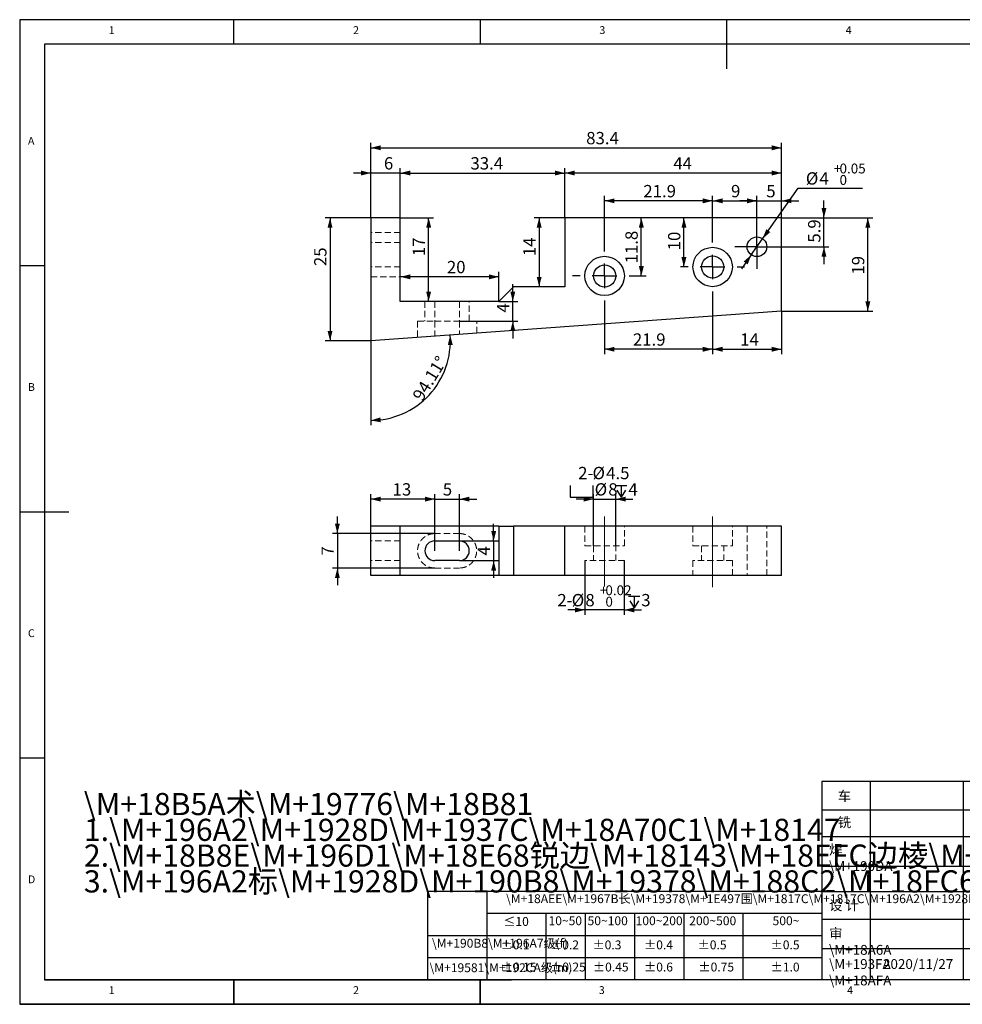
# Model space of a CAD drawing. Units: millimetres. Extents: x 7 to 504, y 5 to 205.
# Drawn here: x 7 to 198, y 5 to 205 of the extents above; entities that cross this region are included whole.
import ezdxf

# ---------------------------------------------------------------- set-up
doc = ezdxf.new("R2010")
doc.units = ezdxf.units.MM
for name, pattern in [('SLD-Center', [19.05, 15.24, -1.27, 1.27, -1.27]), ('SLD-Dashed', [1.905, 1.27, -0.635]), ('SLD-Solid', [0])]:
    doc.linetypes.add(name, pattern=pattern)
for name, color, linetype in [('图层5', 150, 'SLD-Solid'), ('尺寸线', 7, 'SLD-Solid'), ('尺寸线（尺寸标注等）', 1, 'SLD-Solid'), ('细实线', 7, 'SLD-Solid'), ('细实线(引出线、辅助线、剖面线、分界线及范围线螺纹的牙底线等)', 7, 'SLD-Solid')]:
    doc.layers.add(name, color=color, linetype=linetype)
doc.layers.add('图层6', color=7, linetype='SLD-Solid', lineweight=25)
doc.styles.add('SLDTEXTSTYLE0', font='TXT', dxfattribs={"width": 0.7, "bigfont": 'bigfont'})
doc.styles.add('SLDTEXTSTYLE1', font='TXT', dxfattribs={"width": 0.7})
doc.styles.add('SLDTEXTSTYLE3', font='TXT', dxfattribs={"width": 0.633333, "bigfont": 'bigfont'})
doc.styles.add('SLDTEXTSTYLE4', font='TXT', dxfattribs={"width": 0.700407})
doc.dimstyles.new('SLDDIMSTYLE0', dxfattribs={"dimtxt": 2.5, "dimasz": 2, "dimexe": 0, "dimexo": 0.0625, "dimtad": 2, "dimrnd": 1e-09, "dimzin": 12, "dimdsep": 46, "dimtxsty": 'SLDTEXTSTYLE1', "dimsah": 1, "dimcen": 0.09, "dimadec": 0, "dimazin": 3, "dimtfac": 1, "dimtmove": 0, "dimatfit": 0, "dimfxl": 0, "dimfrac": 2, "dimtolj": 1, "dimtzin": 12, "dimarcsym": 0})
doc.dimstyles.new('SLDDIMSTYLE1', dxfattribs={"dimtxt": 2.5, "dimasz": 2, "dimexe": 0, "dimexo": 0.0625, "dimtad": 2, "dimrnd": 1e-09, "dimzin": 12, "dimdsep": 46, "dimtxsty": 'SLDTEXTSTYLE1', "dimsah": 1, "dimcen": 0.09, "dimadec": 0, "dimazin": 3, "dimtfac": 1, "dimtofl": 0, "dimtmove": 0, "dimatfit": 3, "dimfxl": 0, "dimfrac": 2, "dimtolj": 1, "dimtzin": 12, "dimarcsym": 0})
doc.dimstyles.new('SLDDIMSTYLE2', dxfattribs={"dimtxt": 2.5, "dimasz": 2, "dimexe": 0, "dimexo": 0.0625, "dimtad": 0, "dimtih": 1, "dimtoh": 1, "dimrnd": 1e-09, "dimzin": 12, "dimdsep": 46, "dimtxsty": 'SLDTEXTSTYLE1', "dimsah": 1, "dimcen": 0, "dimadec": 0, "dimazin": 3, "dimtol": 1, "dimtp": 0.05, "dimtfac": 1, "dimtmove": 0, "dimatfit": 3, "dimfxl": 0, "dimfrac": 2, "dimtolj": 1, "dimarcsym": 0})
doc.dimstyles.new('SLDDIMSTYLE3', dxfattribs={"dimtxt": 2.5, "dimasz": 2, "dimexe": 0, "dimexo": 0.0625, "dimtad": 2, "dimdec": 4, "dimzin": 12, "dimdsep": 46, "dimtxsty": 'SLDTEXTSTYLE1', "dimsah": 1, "dimcen": 0.09, "dimazin": 3, "dimtfac": 1, "dimtofl": 0, "dimtmove": 0, "dimatfit": 3, "dimfxl": 0, "dimfrac": 2, "dimtolj": 1, "dimtzin": 12, "dimarcsym": 0})
doc.dimstyles.new('SLDDIMSTYLE4', dxfattribs={"dimtxt": 2.5, "dimasz": 2, "dimexe": 0, "dimexo": 0.0625, "dimtad": 2, "dimrnd": 1e-09, "dimzin": 12, "dimdsep": 46, "dimtxsty": 'SLDTEXTSTYLE1', "dimsah": 1, "dimcen": 0.09, "dimadec": 0, "dimazin": 3, "dimtol": 1, "dimtp": 0.02, "dimtfac": 1, "dimtmove": 0, "dimatfit": 0, "dimfxl": 0, "dimfrac": 2, "dimtolj": 1, "dimarcsym": 0})

# ---------------------------------------------------------------- blocks, each defined once
blk = doc.blocks.new('未注尺寸公差')
at = {"layer": '细实线(引出线、辅助线、剖面线、分界线及范围线螺纹的牙底线等)'}
for p, q in [((0, 18), (80, 18)), ((0, 18), (0, 0)), ((12, 18), (12, 0)), ((80, 18), (80, 0)), ((12, 13.5), (80, 13.5)), ((24, 13.5), (24, 0)), ((32, 13.5), (32, 0)), ((42, 13.5), (42, 0)), ((52, 13.5), (52, 0)), ((64, 13.5), (64, 0)), ((0, 9), (80, 9)), ((0, 4.5), (80, 4.5)), ((0, 0), (80, 0))]:
    blk.add_line(p, q, dxfattribs=at)
at = {"layer": '尺寸线（尺寸标注等）', "char_height": 1.8}
for s, insert, attachment_point, style in [('\\M+18AEE\\M+1967B长\\M+19378\\M+1E497围\\M+1817C\\M+1817C\\M+196A2\\M+1928D线\\M+18C5E\\M+18CF6\\M+18DB7(\\M+196A2\\M+1928D\\M+196BE\\M+188C2\\M+19581\\M+192CA级m)', (15.93, 17.34), 1, 'SLDTEXTSTYLE0'), ('≤10', (17.96, 12.72), 2, 'SLDTEXTSTYLE0'), ('10~50', (27.95, 12.86), 2, 'SLDTEXTSTYLE1'), ('50~100', (36.56, 12.86), 2, 'SLDTEXTSTYLE1'), ('100~200', (47, 12.86), 2, 'SLDTEXTSTYLE1'), ('200~500', (57.88, 12.86), 2, 'SLDTEXTSTYLE1'), ('500~', (72.75, 12.86), 2, 'SLDTEXTSTYLE1'), ('\\M+190B8\\M+196A7级(f)', (0.89, 8.29), 1, 'SLDTEXTSTYLE0'), ('±0.1', (17.76, 7.96), 2, 'SLDTEXTSTYLE1'), ('±0.2', (27.8, 7.96), 2, 'SLDTEXTSTYLE1'), ('±0.3', (36.42, 7.96), 2, 'SLDTEXTSTYLE1'), ('±0.4', (46.88, 7.96), 2, 'SLDTEXTSTYLE1'), ('±0.5', (57.76, 7.96), 2, 'SLDTEXTSTYLE1'), ('±0.5', (72.58, 7.96), 2, 'SLDTEXTSTYLE1'), ('\\M+19581\\M+192CA级(m)', (0.39, 3.32), 1, 'SLDTEXTSTYLE0'), ('±0.15', (18.49, 3.46), 2, 'SLDTEXTSTYLE1'), ('±0.25', (28.5, 3.46), 2, 'SLDTEXTSTYLE1'), ('±0.45', (37.19, 3.46), 2, 'SLDTEXTSTYLE1'), ('±0.6', (46.88, 3.46), 2, 'SLDTEXTSTYLE1'), ('±0.75', (58.6, 3.46), 2, 'SLDTEXTSTYLE1'), ('±1.0', (72.58, 3.46), 2, 'SLDTEXTSTYLE1')]:
    blk.add_mtext(s, dxfattribs=dict(at, insert=insert, attachment_point=attachment_point, style=style))
blk = doc.blocks.new('块1')
at = {"color": 7, "linetype": 'SLD-Solid', "lineweight": 18}
for p, q in [((240.98, 16.31), (240.98, 10)), ((266.94, 16.31), (266.94, 10))]:
    blk.add_line(p, q, dxfattribs=at)
at = {"layer": '图层5'}
for p, q in [((292, 77.25), (292, 205)), ((287, 60.25), (287, 200)), ((287, 155), (292, 155)), ((292, 105), (282, 105)), ((292, 5), (292, 77.25)), ((10, 10), (104.8, 10)), ((48.5, 5), (48.5, 10)), ((98.5, 10), (98.5, 5)), ((5, 5), (292, 5))]:
    blk.add_line(p, q, dxfattribs=at)
at = {"layer": '图层6'}
for radius in [1.86, 1.13]:
    blk.add_circle((280.92, 13.13), radius, dxfattribs=at)
at = {"layer": '尺寸线'}
for p, q in [((292, 205), (5, 205)), ((5, 205), (5, 5)), ((48.5, 200), (48.5, 205)), ((98.5, 205), (98.5, 200)), ((148.5, 205), (148.5, 195)), ((198.5, 205), (198.5, 200)), ((248.5, 200), (248.5, 205)), ((292, 205), (292, 5)), ((287, 200), (10, 200)), ((10, 200), (10, 10)), ((287, 200), (287, 10)), ((10, 155), (5, 155)), ((287, 155), (292, 155)), ((5, 105), (15, 105)), ((292, 105), (282, 105)), ((10, 55), (5, 55)), ((287, 55), (292, 55)), ((287, 50.26), (167.81, 50.26)), ((167.81, 50.26), (167.81, 10)), ((177.66, 50.26), (177.66, 27.93)), ((196.52, 50.26), (196.52, 27.93)), ((206.11, 50.26), (206.11, 27.93)), ((224.86, 50.26), (224.86, 39.09)), ((167.81, 44.49), (224.86, 44.49)), ((167.81, 39.09), (224.86, 39.09)), ((224.86, 39.09), (224.86, 10)), ((224.86, 39.09), (287, 39.09)), ((240.98, 39.09), (240.98, 16.31)), ((167.81, 33.08), (224.86, 33.08)), ((167.81, 27.93), (287, 27.93)), ((177.66, 27.93), (177.66, 10)), ((196.52, 27.93), (196.52, 10)), ((206.11, 27.93), (206.11, 10)), ((167.81, 22.31), (224.86, 22.31)), ((167.81, 16.31), (287, 16.31)), ((254.56, 16.31), (254.56, 10)), ((280.92, 15.81), (280.92, 10.2)), ((269.41, 13.12), (275.48, 13.12)), ((277.89, 13.13), (283.96, 13.13)), ((287, 10), (10, 10)), ((48.5, 10), (48.5, 5)), ((98.5, 5), (98.5, 10)), ((198.5, 5), (198.5, 10)), ((248.5, 10), (248.5, 5)), ((292, 5), (5, 5))]:
    blk.add_line(p, q, dxfattribs=at)
at = {"layer": '尺寸线（尺寸标注等）', "color": 7, "linetype": 'SLD-Solid', "lineweight": 25}
for p, q in [((270.15, 14.07), (274, 14.98)), ((270.15, 12.24), (270.15, 14.07)), ((274, 14.98), (274, 11.31)), ((274, 11.31), (270.15, 12.24))]:
    blk.add_line(p, q, dxfattribs=at)
at = {"layer": '细实线'}
blk.add_blockref('未注尺寸公差', (87.8, 10.01), dxfattribs=at)
at = {"layer": '细实线', "char_height": 1.59, "attachment_point": 1, "style": 'SLDTEXTSTYLE1'}
for s, insert in [('1', (23.08, 203.68)), ('2', (72.67, 203.68)), ('3', (122.67, 203.68)), ('4', (172.67, 203.68)), ('5', (222.67, 203.68)), ('6', (272.67, 203.68)), ('A', (6.67, 181.18)), ('A', (288.67, 181.18)), ('B', (6.67, 131.18)), ('B', (288.67, 131.18)), ('C', (288.69, 82.16)), ('C', (6.67, 81.18)), ('D', (288.43, 32.6)), ('D', (6.67, 31.18)), ('1', (23.08, 8.68)), ('2', (72.67, 8.68)), ('3', (122.56, 8.68)), ('4', (172.97, 8.68)), ('5', (222.78, 8.68)), ('6', (271.02, 8.68))]:
    blk.add_mtext(s, dxfattribs=dict(at, insert=insert))
blk = doc.blocks.new('SW_NOTE_0')
at = {"layer": '细实线', "color": 0, "char_height": 4.5, "attachment_point": 1, "style": 'SLDTEXTSTYLE0'}
for s, insert in [('\\M+18B5A术\\M+19776\\M+18B81', (0, 5.8)), ('1.\\M+196A2\\M+1928D\\M+1937C\\M+18A70C1\\M+18147', (0, 0.56)), ('2.\\M+18B8E\\M+196D1\\M+18E68锐边\\M+18143\\M+18EFC边棱\\M+18A70\\M+1937C钝\\M+18147', (0, -4.67)), ('3.\\M+196A2标\\M+1928D\\M+190B8\\M+19378\\M+188C2\\M+18FC6M级\\M+190A7\\M+18DEC\\M+18142', (0, -9.91))]:
    blk.add_mtext(s, dxfattribs=dict(at, insert=insert))
blk = doc.blocks.new('_D')
at = {"layer": '尺寸线（尺寸标注等）', "color": 1}
for p, q in [((78.27, 164.65), (78.27, 174.74)), ((84.27, 164.65), (84.27, 174.74)), ((78.27, 173.74), (74.77, 173.74)), ((84.27, 173.74), (78.27, 173.74)), ((84.27, 173.74), (87.77, 173.74))]:
    blk.add_line(p, q, dxfattribs=at)
for points in [[(78.27, 173.74), (76.27, 174.24), (76.27, 173.24)], [(84.27, 173.74), (86.27, 173.24), (86.27, 174.24)]]:
    blk.add_solid(points, dxfattribs=at)
at = {"layer": '尺寸线（尺寸标注等）', "color": 1, "insert": (80.94, 176.96), "char_height": 2.5, "attachment_point": 1, "style": 'SLDTEXTSTYLE1'}
blk.add_mtext('6', dxfattribs=at)
blk = doc.blocks.new('_D_1')
at = {"layer": '尺寸线（尺寸标注等）', "color": 1}
for p, q in [((84.27, 164.65), (84.27, 174.74)), ((117.67, 164.65), (117.67, 174.74)), ((84.27, 173.74), (117.67, 173.74))]:
    blk.add_line(p, q, dxfattribs=at)
for points in [[(84.27, 173.74), (86.27, 173.24), (86.27, 174.24)], [(117.67, 173.74), (115.67, 174.24), (115.67, 173.24)]]:
    blk.add_solid(points, dxfattribs=at)
at = {"layer": '尺寸线（尺寸标注等）', "color": 1, "insert": (98.51, 176.96), "char_height": 2.5, "attachment_point": 1, "style": 'SLDTEXTSTYLE1'}
blk.add_mtext('33.4', dxfattribs=at)
blk = doc.blocks.new('_D_2')
at = {"layer": '尺寸线（尺寸标注等）', "color": 1}
for p, q in [((117.67, 164.65), (117.67, 174.74)), ((161.67, 164.65), (161.67, 174.74)), ((161.67, 173.74), (117.67, 173.74))]:
    blk.add_line(p, q, dxfattribs=at)
for points in [[(117.67, 173.74), (119.67, 173.24), (119.67, 174.24)], [(161.67, 173.74), (159.67, 174.24), (159.67, 173.24)]]:
    blk.add_solid(points, dxfattribs=at)
at = {"layer": '尺寸线（尺寸标注等）', "color": 1, "insert": (139.69, 176.96), "char_height": 2.5, "attachment_point": 1, "style": 'SLDTEXTSTYLE1'}
blk.add_mtext('44', dxfattribs=at)
blk = doc.blocks.new('_D_3')
at = {"layer": '尺寸线（尺寸标注等）', "color": 1}
for p, q in [((157.81, 160.39), (165, 170.67)), ((165, 170.67), (178.08, 170.67)), ((155.52, 157.11), (157.81, 160.39)), ((155.52, 157.11), (153.51, 154.25))]:
    blk.add_line(p, q, dxfattribs=at)
for points in [[(157.81, 160.39), (159.37, 161.74), (158.55, 162.32)], [(155.52, 157.11), (153.96, 155.76), (154.78, 155.19)]]:
    blk.add_solid(points, dxfattribs=at)
at = {"layer": '尺寸线（尺寸标注等）', "color": 1, "attachment_point": 1, "style": 'SLDTEXTSTYLE1'}
for s, insert, char_height in [('%%c', (166.59, 173.89), 2.5), ('+', (172.26, 175.66), 2), ('0.05', (173.43, 175.66), 2), ('4', (169.35, 173.89), 2.5), ('0', (173.43, 173.33), 2)]:
    blk.add_mtext(s, dxfattribs=dict(at, insert=insert, char_height=char_height))
blk = doc.blocks.new('_D_4')
at = {"layer": '尺寸线（尺寸标注等）', "color": 1}
for p, q in [((117.67, 164.65), (111.45, 164.65)), ((112.45, 164.65), (112.45, 150.65))]:
    blk.add_line(p, q, dxfattribs=at)
for points in [[(112.45, 164.65), (111.95, 162.65), (112.95, 162.65)], [(112.45, 150.65), (112.95, 152.65), (111.95, 152.65)]]:
    blk.add_solid(points, dxfattribs=at)
at = {"layer": '尺寸线（尺寸标注等）', "color": 1, "insert": (109.23, 156.85), "char_height": 2.5, "attachment_point": 1, "rotation": 90, "style": 'SLDTEXTSTYLE1'}
blk.add_mtext('14', dxfattribs=at)
blk = doc.blocks.new('_D_5')
at = {"layer": '尺寸线（尺寸标注等）', "color": 1}
for p, q in [((170.26, 164.65), (170.26, 168.15)), ((161.67, 164.65), (171.26, 164.65)), ((170.26, 158.75), (170.26, 164.65)), ((161.17, 158.75), (171.26, 158.75)), ((170.26, 158.75), (170.26, 155.25))]:
    blk.add_line(p, q, dxfattribs=at)
for points in [[(170.26, 164.65), (170.76, 166.65), (169.76, 166.65)], [(170.26, 158.75), (169.76, 156.75), (170.76, 156.75)]]:
    blk.add_solid(points, dxfattribs=at)
at = {"layer": '尺寸线（尺寸标注等）', "color": 1, "insert": (167.04, 159.6), "char_height": 2.5, "attachment_point": 1, "rotation": 90, "style": 'SLDTEXTSTYLE1'}
blk.add_mtext('5.9', dxfattribs=at)
blk = doc.blocks.new('_D_6')
at = {"layer": '尺寸线（尺寸标注等）', "color": 1}
for p, q in [((78.27, 164.65), (78.27, 179.86)), ((78.27, 178.86), (161.67, 178.86)), ((161.67, 164.65), (161.67, 179.86))]:
    blk.add_line(p, q, dxfattribs=at)
for points in [[(78.27, 178.86), (80.27, 178.36), (80.27, 179.36)], [(161.67, 178.86), (159.67, 179.36), (159.67, 178.36)]]:
    blk.add_solid(points, dxfattribs=at)
at = {"layer": '尺寸线（尺寸标注等）', "color": 1, "insert": (122, 182.08), "char_height": 2.5, "attachment_point": 1, "style": 'SLDTEXTSTYLE1'}
blk.add_mtext('83.4', dxfattribs=at)
blk = doc.blocks.new('_D_7')
at = {"layer": '尺寸线（尺寸标注等）', "color": 1}
for p, q in [((78.27, 164.65), (69, 164.65)), ((70, 164.65), (70, 139.65)), ((78.27, 139.65), (69, 139.65))]:
    blk.add_line(p, q, dxfattribs=at)
for points in [[(70, 164.65), (69.5, 162.65), (70.5, 162.65)], [(70, 139.65), (70.5, 141.65), (69.5, 141.65)]]:
    blk.add_solid(points, dxfattribs=at)
at = {"layer": '尺寸线（尺寸标注等）', "color": 1, "insert": (66.78, 154.84), "char_height": 2.5, "attachment_point": 1, "rotation": 90, "style": 'SLDTEXTSTYLE1'}
blk.add_mtext('25', dxfattribs=at)
blk = doc.blocks.new('_D_8')
at = {"layer": '尺寸线（尺寸标注等）', "color": 1}
for p, q in [((161.67, 164.65), (180.17, 164.65)), ((179.17, 145.65), (179.17, 164.65)), ((161.67, 145.65), (180.17, 145.65))]:
    blk.add_line(p, q, dxfattribs=at)
for points in [[(179.17, 164.65), (178.67, 162.65), (179.67, 162.65)], [(179.17, 145.65), (179.67, 147.65), (178.67, 147.65)]]:
    blk.add_solid(points, dxfattribs=at)
at = {"layer": '尺寸线（尺寸标注等）', "color": 1, "insert": (175.95, 153.11), "char_height": 2.5, "attachment_point": 1, "rotation": 90, "style": 'SLDTEXTSTYLE1'}
blk.add_mtext('19', dxfattribs=at)
blk = doc.blocks.new('_D_9')
at = {"layer": '尺寸线（尺寸标注等）', "color": 1}
blk.add_line((78.27, 139.65), (78.27, 122.49), dxfattribs=at)
blk.add_arc((78.27, 139.65), 16.16, 270, 4.1149, dxfattribs=at)
for points in [[(94.39, 140.81), (93.91, 138.81), (94.91, 138.82)], [(78.27, 123.49), (80.29, 123.11), (80.23, 124.11)]]:
    blk.add_solid(points, dxfattribs=at)
at = {"layer": '尺寸线（尺寸标注等）', "color": 1, "insert": (86.6, 128.52), "char_height": 2.5, "attachment_point": 1, "rotation": 58.3144, "style": 'SLDTEXTSTYLE1'}
blk.add_mtext('94.11°', dxfattribs=at)
blk = doc.blocks.new('_D_10')
at = {"layer": '尺寸线（尺寸标注等）', "color": 1}
for p, q in [((84.27, 164.65), (91.02, 164.65)), ((90.02, 147.65), (90.02, 164.65))]:
    blk.add_line(p, q, dxfattribs=at)
for points in [[(90.02, 164.65), (89.52, 162.65), (90.52, 162.65)], [(90.02, 147.65), (90.52, 149.65), (89.52, 149.65)]]:
    blk.add_solid(points, dxfattribs=at)
at = {"layer": '尺寸线（尺寸标注等）', "color": 1, "insert": (86.79, 156.85), "char_height": 2.5, "attachment_point": 1, "rotation": 90, "style": 'SLDTEXTSTYLE1'}
blk.add_mtext('17', dxfattribs=at)
blk = doc.blocks.new('_D_11')
at = {"layer": '尺寸线（尺寸标注等）', "color": 1}
for p, q in [((156.67, 168.09), (153.17, 168.09)), ((156.67, 163.25), (156.67, 169.09)), ((156.67, 168.09), (161.67, 168.09)), ((161.67, 164.65), (161.67, 169.09)), ((161.67, 168.09), (165.17, 168.09))]:
    blk.add_line(p, q, dxfattribs=at)
for points in [[(156.67, 168.09), (154.67, 168.59), (154.67, 167.59)], [(161.67, 168.09), (163.67, 167.59), (163.67, 168.59)]]:
    blk.add_solid(points, dxfattribs=at)
at = {"layer": '尺寸线（尺寸标注等）', "color": 1, "insert": (158.56, 171.31), "char_height": 2.5, "attachment_point": 1, "style": 'SLDTEXTSTYLE1'}
blk.add_mtext('5', dxfattribs=at)
blk = doc.blocks.new('_D_12')
at = {"layer": '尺寸线（尺寸标注等）', "color": 1}
for p, q in [((147.67, 148.15), (147.67, 136.94)), ((161.67, 145.65), (161.67, 136.94)), ((147.67, 137.94), (161.67, 137.94))]:
    blk.add_line(p, q, dxfattribs=at)
for points in [[(147.67, 137.94), (149.67, 137.44), (149.67, 138.44)], [(161.67, 137.94), (159.67, 138.44), (159.67, 137.44)]]:
    blk.add_solid(points, dxfattribs=at)
at = {"layer": '尺寸线（尺寸标注等）', "color": 1, "insert": (153.25, 141.17), "char_height": 2.5, "attachment_point": 1, "style": 'SLDTEXTSTYLE1'}
blk.add_mtext('14', dxfattribs=at)
blk = doc.blocks.new('_D_13')
at = {"layer": '尺寸线（尺寸标注等）', "color": 1}
for p, q in [((147.67, 148.15), (147.67, 136.94)), ((125.74, 146.33), (125.74, 136.94)), ((147.67, 137.94), (125.74, 137.94))]:
    blk.add_line(p, q, dxfattribs=at)
for points in [[(125.74, 137.94), (127.74, 137.44), (127.74, 138.44)], [(147.67, 137.94), (145.67, 138.44), (145.67, 137.44)]]:
    blk.add_solid(points, dxfattribs=at)
at = {"layer": '尺寸线（尺寸标注等）', "color": 1, "insert": (131.48, 141.17), "char_height": 2.5, "attachment_point": 1, "style": 'SLDTEXTSTYLE1'}
blk.add_mtext('21.9', dxfattribs=at)
blk = doc.blocks.new('_D_14')
at = {"layer": '尺寸线（尺寸标注等）', "color": 1}
for p, q in [((133.19, 152.83), (133.19, 164.65)), ((132.24, 152.83), (134.19, 152.83))]:
    blk.add_line(p, q, dxfattribs=at)
for points in [[(133.19, 164.65), (132.69, 162.65), (133.69, 162.65)], [(133.19, 152.83), (133.69, 154.83), (132.69, 154.83)]]:
    blk.add_solid(points, dxfattribs=at)
at = {"layer": '尺寸线（尺寸标注等）', "color": 1, "insert": (129.96, 155.39), "char_height": 2.5, "attachment_point": 1, "rotation": 90, "style": 'SLDTEXTSTYLE1'}
blk.add_mtext('11.8', dxfattribs=at)
blk = doc.blocks.new('_D_15')
at = {"layer": '尺寸线（尺寸标注等）', "color": 1}
blk.add_line((141.84, 154.65), (141.84, 164.65), dxfattribs=at)
for points in [[(141.84, 164.65), (141.34, 162.65), (142.34, 162.65)], [(141.84, 154.65), (142.34, 156.65), (141.34, 156.65)]]:
    blk.add_solid(points, dxfattribs=at)
at = {"layer": '尺寸线（尺寸标注等）', "color": 1, "insert": (138.62, 158.04), "char_height": 2.5, "attachment_point": 1, "rotation": 90, "style": 'SLDTEXTSTYLE1'}
blk.add_mtext('10', dxfattribs=at)
blk = doc.blocks.new('_D_16')
at = {"layer": '尺寸线（尺寸标注等）', "color": 1}
for p, q in [((104.27, 152.65), (84.27, 152.65)), ((104.27, 147.65), (104.27, 153.65))]:
    blk.add_line(p, q, dxfattribs=at)
for points in [[(84.27, 152.65), (86.27, 152.15), (86.27, 153.15)], [(104.27, 152.65), (102.27, 153.15), (102.27, 152.15)]]:
    blk.add_solid(points, dxfattribs=at)
at = {"layer": '尺寸线（尺寸标注等）', "color": 1, "insert": (93.72, 155.88), "char_height": 2.5, "attachment_point": 1, "style": 'SLDTEXTSTYLE1'}
blk.add_mtext('20', dxfattribs=at)
blk = doc.blocks.new('_D_17')
at = {"layer": '尺寸线（尺寸标注等）', "color": 1}
for p, q in [((107.1, 147.65), (107.1, 151.15)), ((104.27, 147.65), (108.1, 147.65)), ((107.1, 143.65), (107.1, 147.65)), ((96.27, 143.65), (108.1, 143.65)), ((107.1, 143.65), (107.1, 140.15))]:
    blk.add_line(p, q, dxfattribs=at)
for points in [[(107.1, 147.65), (107.6, 149.65), (106.6, 149.65)], [(107.1, 143.65), (106.6, 141.65), (107.6, 141.65)]]:
    blk.add_solid(points, dxfattribs=at)
at = {"layer": '尺寸线（尺寸标注等）', "color": 1, "insert": (103.87, 145.4), "char_height": 2.5, "attachment_point": 1, "rotation": 90, "style": 'SLDTEXTSTYLE1'}
blk.add_mtext('4', dxfattribs=at)
blk = doc.blocks.new('_D_18')
at = {"layer": '尺寸线（尺寸标注等）', "color": 1}
for p, q in [((147.67, 161.15), (147.67, 169.09)), ((147.67, 168.09), (156.67, 168.09)), ((156.67, 163.25), (156.67, 169.09))]:
    blk.add_line(p, q, dxfattribs=at)
for points in [[(147.67, 168.09), (149.67, 167.59), (149.67, 168.59)], [(156.67, 168.09), (154.67, 168.59), (154.67, 167.59)]]:
    blk.add_solid(points, dxfattribs=at)
at = {"layer": '尺寸线（尺寸标注等）', "color": 1, "insert": (151.4, 171.31), "char_height": 2.5, "attachment_point": 1, "style": 'SLDTEXTSTYLE1'}
blk.add_mtext('9', dxfattribs=at)
blk = doc.blocks.new('_D_19')
at = {"layer": '尺寸线（尺寸标注等）', "color": 1}
for p, q in [((125.74, 159.33), (125.74, 169.09)), ((147.67, 168.09), (125.74, 168.09)), ((147.67, 161.15), (147.67, 169.09))]:
    blk.add_line(p, q, dxfattribs=at)
for points in [[(125.74, 168.09), (127.74, 167.59), (127.74, 168.59)], [(147.67, 168.09), (145.67, 168.59), (145.67, 167.59)]]:
    blk.add_solid(points, dxfattribs=at)
at = {"layer": '尺寸线（尺寸标注等）', "color": 1, "insert": (133.6, 171.31), "char_height": 2.5, "attachment_point": 1, "style": 'SLDTEXTSTYLE1'}
blk.add_mtext('21.9', dxfattribs=at)
blk = doc.blocks.new('SW_CENTERMARKSYMBOL_0')
at = {"layer": '尺寸线（尺寸标注等）', "color": 0}
for p, q in [((0, 2.5), (0, 4.5)), ((0, 0), (0, 2.5)), ((-2.5, 0), (-4.5, 0)), ((0, 0), (-2.5, 0)), ((0, 0), (0, -2.5)), ((0, 0), (2.5, 0)), ((2.5, 0), (4.5, 0)), ((0, -2.5), (0, -4.5))]:
    blk.add_line(p, q, dxfattribs=at)
blk = doc.blocks.new('SW_CENTERMARKSYMBOL_1')
at = {"layer": '尺寸线（尺寸标注等）', "color": 0}
for p, q in [((0, 5), (0, 6.5)), ((0, 0), (0, 2.5)), ((-5, 0), (-6.5, 0)), ((0, 0), (-2.5, 0)), ((0, 0), (0, -2.5)), ((0, 0), (2.5, 0)), ((5, 0), (6.5, 0)), ((0, -5), (0, -6.5))]:
    blk.add_line(p, q, dxfattribs=at)
blk = doc.blocks.new('SW_CENTERMARKSYMBOL_2')
at = {"layer": '尺寸线（尺寸标注等）', "color": 0}
for p, q in [((0, 5), (0, 6.5)), ((0, 0), (0, 2.5)), ((-5, 0), (-6.5, 0)), ((0, 0), (-2.5, 0)), ((0, 0), (0, -2.5)), ((0, 0), (2.5, 0)), ((5, 0), (6.5, 0)), ((0, -5), (0, -6.5))]:
    blk.add_line(p, q, dxfattribs=at)
blk = doc.blocks.new('_D_20')
at = {"layer": '尺寸线（尺寸标注等）', "color": 1}
for p, q in [((78.27, 102), (78.27, 108.5)), ((91.27, 97), (91.27, 108.5)), ((91.27, 107.5), (78.27, 107.5))]:
    blk.add_line(p, q, dxfattribs=at)
for points in [[(78.27, 107.5), (80.27, 107), (80.27, 108)], [(91.27, 107.5), (89.27, 108), (89.27, 107)]]:
    blk.add_solid(points, dxfattribs=at)
at = {"layer": '尺寸线（尺寸标注等）', "color": 1, "insert": (82.7, 110.73), "char_height": 2.5, "attachment_point": 1, "style": 'SLDTEXTSTYLE1'}
blk.add_mtext('13', dxfattribs=at)
blk = doc.blocks.new('_D_21')
at = {"layer": '尺寸线（尺寸标注等）', "color": 1}
for p, q in [((91.27, 97), (91.27, 108.5)), ((96.27, 97), (96.27, 108.5)), ((91.27, 107.5), (87.77, 107.5)), ((91.27, 107.5), (96.27, 107.5)), ((96.27, 107.5), (99.77, 107.5))]:
    blk.add_line(p, q, dxfattribs=at)
for points in [[(91.27, 107.5), (89.27, 108), (89.27, 107)], [(96.27, 107.5), (98.27, 107), (98.27, 108)]]:
    blk.add_solid(points, dxfattribs=at)
at = {"layer": '尺寸线（尺寸标注等）', "color": 1, "insert": (92.89, 110.73), "char_height": 2.5, "attachment_point": 1, "style": 'SLDTEXTSTYLE1'}
blk.add_mtext('5', dxfattribs=at)
blk = doc.blocks.new('_D_22')
at = {"layer": '尺寸线（尺寸标注等）', "color": 1}
for p, q in [((103.21, 99), (103.21, 102.5)), ((96.27, 99), (104.21, 99)), ((103.21, 99), (103.21, 95)), ((96.27, 95), (104.21, 95)), ((103.21, 95), (103.21, 91.5))]:
    blk.add_line(p, q, dxfattribs=at)
for points in [[(103.21, 99), (103.71, 101), (102.71, 101)], [(103.21, 95), (102.71, 93), (103.71, 93)]]:
    blk.add_solid(points, dxfattribs=at)
at = {"layer": '尺寸线（尺寸标注等）', "color": 1, "insert": (99.99, 96.03), "char_height": 2.5, "attachment_point": 1, "rotation": 90, "style": 'SLDTEXTSTYLE1'}
blk.add_mtext('4', dxfattribs=at)
blk = doc.blocks.new('SW_SYMBOL_HOLE_SPOT')
at = {"layer": '尺寸线（尺寸标注等）', "color": 0}
for p, q in [((0, 875), (0, 75)), ((1600, 75), (1600, 875)), ((0, 75), (1600, 75))]:
    blk.add_line(p, q, dxfattribs=at)
blk = doc.blocks.new('SW_SYMBOL_HOLE_DEPTH')
at = {"layer": '尺寸线（尺寸标注等）', "color": 0}
for p, q in [((0, 875), (800, 875)), ((400, 875), (400, 75)), ((100, 555), (400, 75)), ((700, 555), (400, 75))]:
    blk.add_line(p, q, dxfattribs=at)
blk = doc.blocks.new('_D_23')
at = {"layer": '尺寸线（尺寸标注等）', "color": 1}
for p, q in [((123.49, 98), (123.49, 108.5)), ((127.99, 98), (127.99, 108.5)), ((123.49, 107.5), (119.99, 107.5)), ((123.49, 107.5), (127.99, 107.5)), ((127.99, 107.5), (131.49, 107.5))]:
    blk.add_line(p, q, dxfattribs=at)
for points in [[(123.49, 107.5), (121.49, 108), (121.49, 107)], [(127.99, 107.5), (129.99, 107), (129.99, 108)]]:
    blk.add_solid(points, dxfattribs=at)
at = {"layer": '尺寸线（尺寸标注等）', "color": 1, "xscale": 0.002909090909090909, "yscale": 0.002909090909090909, "zscale": 0.002909090909090909}
for name, p in [('SW_SYMBOL_HOLE_SPOT', (118.77, 107.71)), ('SW_SYMBOL_HOLE_DEPTH', (127.94, 107.71))]:
    blk.add_blockref(name, p, dxfattribs=at)
at = {"layer": '尺寸线（尺寸标注等）', "color": 1, "char_height": 2.5, "attachment_point": 1, "style": 'SLDTEXTSTYLE1'}
for s, insert in [('2-', (120.37, 114.05)), ('%%c', (123.28, 114.05)), ('4.5', (126.05, 114.05)), ('%%c', (123.72, 110.73)), ('8', (126.48, 110.73)), ('4', (130.56, 110.73))]:
    blk.add_mtext(s, dxfattribs=dict(at, insert=insert))
blk = doc.blocks.new('_D_24')
at = {"layer": '尺寸线（尺寸标注等）', "color": 1}
for p, q in [((121.74, 95), (121.74, 84)), ((129.74, 95), (129.74, 84)), ((121.74, 85), (118.24, 85)), ((129.74, 85), (121.74, 85)), ((129.74, 85), (133.24, 85))]:
    blk.add_line(p, q, dxfattribs=at)
for points in [[(121.74, 85), (119.74, 85.5), (119.74, 84.5)], [(129.74, 85), (131.74, 84.5), (131.74, 85.5)]]:
    blk.add_solid(points, dxfattribs=at)
at = {"layer": '尺寸线（尺寸标注等）', "color": 1, "xscale": 0.002909090909090909, "yscale": 0.002909090909090909, "zscale": 0.002909090909090909, "rotation": 359.9999999999996}
blk.add_blockref('SW_SYMBOL_HOLE_DEPTH', (130.56, 85.21), dxfattribs=at)
at = {"layer": '尺寸线（尺寸标注等）', "color": 1, "attachment_point": 1, "style": 'SLDTEXTSTYLE1'}
for s, insert, char_height in [('0.02', (125.9, 89.99), 2), ('2-', (116.15, 88.23), 2.5), ('%%c', (119.06, 88.23), 2.5), ('8', (121.83, 88.23), 2.5), ('+', (124.74, 89.99), 2), ('3', (133.18, 88.23), 2.5), ('0', (125.9, 87.66), 2)]:
    blk.add_mtext(s, dxfattribs=dict(at, insert=insert, char_height=char_height))
blk = doc.blocks.new('_D_25')
at = {"layer": '尺寸线（尺寸标注等）', "color": 1}
for p, q in [((71.49, 100.5), (71.49, 104)), ((91.27, 100.5), (70.49, 100.5)), ((71.49, 100.5), (71.49, 93.5)), ((91.27, 93.5), (70.49, 93.5)), ((71.49, 93.5), (71.49, 90))]:
    blk.add_line(p, q, dxfattribs=at)
for points in [[(71.49, 100.5), (71.99, 102.5), (70.99, 102.5)], [(71.49, 93.5), (70.99, 91.5), (71.99, 91.5)]]:
    blk.add_solid(points, dxfattribs=at)
at = {"layer": '尺寸线（尺寸标注等）', "color": 1, "insert": (68.27, 96.03), "char_height": 2.5, "attachment_point": 1, "rotation": 90, "style": 'SLDTEXTSTYLE1'}
blk.add_mtext('7', dxfattribs=at)

msp = doc.modelspace()

# ---------------------------------------------------------------- linework, layer by layer
at = {"color": 7, "linetype": 'SLD-Solid', "lineweight": 25}
for p, q in [((78.26728, 164.65214), (78.26728, 139.65214)), ((84.26728, 164.65214), (78.26728, 164.65214)), ((84.26728, 147.65214), (84.26728, 164.65214)), ((161.66728, 164.65214), (117.66728, 164.65214)), ((117.66728, 164.65214), (117.66728, 150.65214)), ((161.66728, 145.65214), (161.66728, 164.65214)), ((107.26728, 150.65214), (104.26728, 147.65214)), ((117.66728, 150.65214), (107.26728, 150.65214)), ((104.26728, 147.65214), (84.26728, 147.65214)), ((161.66728, 145.65214), (78.26728, 139.65214)), ((78.26728, 92.0038), (78.26728, 102.0038)), ((84.26728, 102.0038), (78.26728, 102.0038)), ((84.26728, 92.0038), (84.26728, 102.0038)), ((104.26728, 102.0038), (84.26728, 102.0038)), ((104.26728, 102.0038), (104.26728, 92.0038)), ((104.26728, 102.0038), (107.26728, 102.0038)), ((107.26728, 102.0038), (107.26728, 92.0038)), ((117.66728, 102.0038), (107.26728, 102.0038)), ((117.66728, 92.0038), (117.66728, 102.0038)), ((161.66728, 102.0038), (117.66728, 102.0038)), ((161.66728, 92.0038), (161.66728, 102.0038)), ((91.26728, 99.0038), (96.26728, 99.0038)), ((96.26728, 95.0038), (91.26728, 95.0038)), ((84.26728, 92.0038), (78.26728, 92.0038)), ((104.26728, 92.0038), (84.26728, 92.0038)), ((107.26728, 92.0038), (104.26728, 92.0038)), ((117.66728, 92.0038), (107.26728, 92.0038)), ((161.66728, 92.0038), (117.66728, 92.0038))]:
    msp.add_line(p, q, dxfattribs=at)
at = {"color": 7, "linetype": 'SLD-Dashed', "lineweight": 18}
for p, q in [((84.26728, 161.65214), (78.26728, 161.65214)), ((84.26728, 159.65214), (78.26728, 159.65214)), ((84.26728, 154.65214), (78.26728, 154.65214)), ((78.26728, 152.65214), (84.26728, 152.65214)), ((89.26728, 147.65214), (89.26728, 143.65214)), ((91.26728, 147.65214), (91.26728, 143.65214)), ((96.26728, 147.65214), (96.26728, 143.65214)), ((98.26728, 143.65214), (98.26728, 147.65214)), ((87.76728, 143.65214), (87.76728, 140.33636)), ((91.26728, 143.65214), (96.26728, 143.65214)), ((91.26728, 143.65214), (91.26728, 140.58739)), ((96.26728, 143.65214), (96.26728, 140.9471)), ((99.76728, 141.19814), (99.76728, 143.65214)), ((121.74284, 102.0038), (121.74284, 98.0038)), ((129.74284, 98.0038), (129.74284, 102.0038)), ((143.66728, 102.0038), (143.66728, 98.0038)), ((151.66728, 98.0038), (151.66728, 102.0038)), ((154.66728, 102.0038), (154.66728, 92.0038)), ((158.66728, 92.0038), (158.66728, 102.0038)), ((96.26728, 100.5038), (91.26728, 100.5038)), ((84.26728, 99.0038), (78.26728, 99.0038)), ((121.74284, 98.0038), (129.74284, 98.0038)), ((123.49284, 98.0038), (123.49284, 95.0038)), ((127.99284, 95.0038), (127.99284, 98.0038)), ((143.66728, 98.0038), (151.66728, 98.0038)), ((145.41728, 98.0038), (145.41728, 95.0038)), ((149.91728, 95.0038), (149.91728, 98.0038)), ((84.26728, 95.0038), (78.26728, 95.0038)), ((129.74284, 95.0038), (121.74284, 95.0038)), ((121.74284, 95.0038), (121.74284, 92.0038)), ((129.74284, 92.0038), (129.74284, 95.0038)), ((151.66728, 95.0038), (143.66728, 95.0038)), ((143.66728, 95.0038), (143.66728, 92.0038)), ((151.66728, 92.0038), (151.66728, 95.0038)), ((91.26728, 93.5038), (96.26728, 93.5038))]:
    msp.add_line(p, q, dxfattribs=at)
at = {"color": 7, "linetype": 'SLD-Solid', "lineweight": 25}
for centre, radius in [((156.66728, 158.75214), 2), ((147.66728, 154.65214), 4), ((125.74284, 152.83036), 4), ((147.66728, 154.65214), 2.25), ((125.74284, 152.83036), 2.25)]:
    msp.add_circle(centre, radius, dxfattribs=at)
for centre, start, end in [((91.26728, 97.0038), 90, 270), ((96.26728, 97.0038), 270, 90)]:
    msp.add_arc(centre, 2, start, end, dxfattribs=at)
at = {"color": 7, "linetype": 'SLD-Dashed', "lineweight": 18}
for points, knots in [([(87.7675, 143.65214), (87.77996, 143.65214), (87.80492, 143.65214), (88.01388, 143.65214), (88.33523, 143.65214), (88.77509, 143.65214), (89.30759, 143.65214), (89.91787, 143.65214), (90.57886, 143.65214), (91.03778, 143.65214), (91.26728, 143.65214)], [0, 0, 0, 0, 0.124468487, 0.24945552, 0.374447224, 0.499539212, 0.624559092, 0.749679913, 0.874814928, 1, 1, 1, 1]), ([(96.26728, 143.65214), (96.4965, 143.65214), (96.95501, 143.65214), (97.61536, 143.65214), (98.22518, 143.65214), (98.75768, 143.65214), (99.19614, 143.65214), (99.52333, 143.65214), (99.71273, 143.65214), (99.78947, 143.65214), (99.76713, 143.65214), (99.76706, 143.65214)], [0, 0, 0, 0, 0.12503311, 0.250117708, 0.375015471, 0.500015096, 0.624857267, 0.74980067, 0.87464089, 0.999580505, 1, 1, 1, 1]), ([(91.26728, 93.5038), (91.03608, 93.5038), (90.80471, 93.52698), (90.35642, 93.61668), (90.13829, 93.68295), (89.71421, 93.85886), (89.50981, 93.96847), (89.13091, 94.2221), (88.9538, 94.3673), (88.6274, 94.69418), (88.48284, 94.87099), (88.22962, 95.25035), (88.12008, 95.45535), (87.945, 95.87908), (87.87899, 96.09725), (87.7898, 96.54612), (87.76713, 96.77793), (87.76744, 97.2344), (87.7897, 97.46146), (87.87965, 97.91321), (87.94685, 98.1337), (88.12143, 98.55479), (88.23018, 98.75849), (88.48605, 99.14101), (88.63093, 99.31719), (88.9538, 99.64007), (89.13393, 99.78788), (89.51437, 100.04183), (89.71538, 100.14931), (90.13921, 100.32496), (90.36146, 100.39223), (90.80873, 100.48112), (91.03608, 100.5038), (91.26728, 100.5038)], [0, 0, 0, 0, 0.0625, 0.0625, 0.125, 0.125, 0.1875, 0.1875, 0.25, 0.25, 0.3125, 0.3125, 0.375, 0.375, 0.4375, 0.4375, 0.5, 0.5, 0.5625, 0.5625, 0.625, 0.625, 0.6875, 0.6875, 0.75, 0.75, 0.8125, 0.8125, 0.875, 0.875, 0.9375, 0.9375, 1, 1, 1, 1]), ([(96.26728, 100.5038), (96.49849, 100.5038), (96.72985, 100.48062), (97.17815, 100.39092), (97.39628, 100.32465), (97.82035, 100.14874), (98.02476, 100.03913), (98.40366, 99.7855), (98.58077, 99.6403), (98.90717, 99.31342), (99.05173, 99.13661), (99.30495, 98.75726), (99.41448, 98.55225), (99.58956, 98.12852), (99.65557, 97.91035), (99.74476, 97.46148), (99.76744, 97.22967), (99.76713, 96.7732), (99.74487, 96.54614), (99.65491, 96.09439), (99.58772, 95.87391), (99.41313, 95.45281), (99.30439, 95.24911), (99.04852, 94.86659), (98.90363, 94.69041), (98.58076, 94.36753), (98.40063, 94.21972), (98.0202, 93.96578), (97.81918, 93.85829), (97.39535, 93.68264), (97.1731, 93.61537), (96.72583, 93.52649), (96.49849, 93.5038), (96.26728, 93.5038)], [0, 0, 0, 0, 0.0625, 0.0625, 0.125, 0.125, 0.1875, 0.1875, 0.25, 0.25, 0.3125, 0.3125, 0.375, 0.375, 0.4375, 0.4375, 0.5, 0.5, 0.5625, 0.5625, 0.625, 0.625, 0.6875, 0.6875, 0.75, 0.75, 0.8125, 0.8125, 0.875, 0.875, 0.9375, 0.9375, 1, 1, 1, 1])]:
    msp.add_open_spline(points, degree=3, knots=knots, dxfattribs=at)
at = {"layer": '尺寸线（尺寸标注等）', "color": 1, "linetype": 'SLD-Center', "lineweight": 18}
for p, q in [((125.74284, 89.77874), (125.74284, 104.0038)), ((147.66728, 89.58388), (147.66728, 104.0038))]:
    msp.add_line(p, q, dxfattribs=at)

# ---------------------------------------------------------------- block references
at = {"layer": '尺寸线（尺寸标注等）', "color": 1}
for name, p in [('SW_CENTERMARKSYMBOL_0', (156.66728, 158.75214)), ('SW_CENTERMARKSYMBOL_2', (147.66728, 154.65214)), ('SW_CENTERMARKSYMBOL_1', (125.74284, 152.83036))]:
    msp.add_blockref(name, p, dxfattribs=at)
at = {"layer": '细实线'}
for name, p in [('块1', (2.00543, -0.11462)), ('SW_NOTE_0', (20.03257, 42.01206))]:
    msp.add_blockref(name, p, dxfattribs=at)

# ---------------------------------------------------------------- texts
at = {"layer": '图层6', "char_height": 2, "attachment_point": 1}
for s, insert, style in [('车', (173.04916, 48.17852), 'SLDTEXTSTYLE0'), ('铣', (173.04916, 42.85659), 'SLDTEXTSTYLE0'), ('焊 \\M+190DA', (171.30055, 37.29729), 'SLDTEXTSTYLE3'), ('设 计', (171.30055, 25.99473), 'SLDTEXTSTYLE3'), ('审 \\M+18A6A', (171.30055, 20.28316), 'SLDTEXTSTYLE3'), ('\\M+193FA \\M+18AFA', (171.30055, 14.064), 'SLDTEXTSTYLE3'), ('2020/11/27', (182.25051, 14.064), 'SLDTEXTSTYLE4')]:
    msp.add_mtext(s, dxfattribs=dict(at, insert=insert, style=style))

# ---------------------------------------------------------------- dimensions: what is measured, and where the dimension line sits
at = {"layer": '尺寸线（尺寸标注等）', "color": 1}
for base, p1, p2, dimstyle, picture, middle in [((161.66728, 178.85595), (78.26728, 164.65214), (161.66728, 164.65214), 'SLDDIMSTYLE1', '_D_6', (124.90687, 178.85595)), ((78.26728, 173.74), (84.26728, 164.65214), (78.26728, 164.65214), 'SLDDIMSTYLE0', '_D', (81.66541, 173.74)), ((117.66728, 173.74), (84.26728, 164.65214), (117.66728, 164.65214), 'SLDDIMSTYLE1', '_D_1', (101.4246, 173.74)), ((117.66728, 173.74), (161.66728, 164.65214), (117.66728, 164.65214), 'SLDDIMSTYLE1', '_D_2', (141.14883, 173.74)), ((125.74284, 168.08952), (147.66728, 161.15214), (125.74284, 159.33036), 'SLDDIMSTYLE1', '_D_19', (136.51035, 168.08952)), ((156.66728, 168.08952), (147.66728, 161.15214), (156.66728, 163.25214), 'SLDDIMSTYLE0', '_D_18', (152.12465, 168.08952)), ((161.66728, 168.08952), (156.66728, 163.25214), (161.66728, 164.65214), 'SLDDIMSTYLE0', '_D_11', (159.28754, 168.08952)), ((84.26728, 152.65333), (104.26728, 147.65214), (84.26728, 147.65214), 'SLDDIMSTYLE1', '_D_16', (95.16989, 152.65333)), ((125.74284, 137.9439), (147.66728, 148.15214), (125.74284, 146.33036), 'SLDDIMSTYLE1', '_D_13', (134.38954, 137.9439)), ((161.66728, 137.9439), (147.66728, 148.15214), (161.66728, 145.65214), 'SLDDIMSTYLE1', '_D_12', (154.7067, 137.9439)), ((78.26728, 107.50307), (91.26728, 97.0038), (78.26728, 102.0038), 'SLDDIMSTYLE1', '_D_20', (84.15296, 107.50307)), ((96.26728, 107.50307), (91.26728, 97.0038), (96.26728, 97.0038), 'SLDDIMSTYLE0', '_D_21', (93.62227, 107.50307))]:
    dim = msp.add_linear_dim(base=base, p1=p1, p2=p2, dimstyle=dimstyle, dxfattribs=at)
    dim.commit()
    dim.dimension.update_dxf_attribs({"geometry": picture, "text_midpoint": middle, "dimtype": 160})
dim = msp.add_diameter_dim_2p(p1=(157.81359, 160.39103), p2=(155.52097, 157.11324), dimstyle='SLDDIMSTYLE2', dxfattribs=at)
dim.commit()
dim.dimension.update_dxf_attribs({"geometry": '_D_3', "text_midpoint": (172.33614, 173.03705), "dimtype": 163})
for base, p1, p2, dimstyle, picture, middle in [((170.2647, 164.65214), (161.16728, 158.75214), (161.66728, 164.65214), 'SLDDIMSTYLE0', '_D_5', (170.2647, 161.7799)), ((70.00393, 139.65214), (78.26728, 164.65214), (78.26728, 139.65214), 'SLDDIMSTYLE1', '_D_7', (70.00393, 156.29891)), ((90.01598, 164.65214), (84.26728, 147.65214), (84.26728, 164.65214), 'SLDDIMSTYLE1', '_D_10', (90.01598, 158.30265)), ((112.44825, 150.65214), (117.66728, 164.65214), (107.26728, 150.65214), 'SLDDIMSTYLE1', '_D_4', (112.44825, 158.30265)), ((133.18734, 164.65214), (132.24284, 152.83036), (117.66728, 164.65214), 'SLDDIMSTYLE1', '_D_14', (133.18734, 158.30265)), ((141.84009, 164.65214), (141.16728, 154.65214), (161.66728, 164.65214), 'SLDDIMSTYLE1', '_D_15', (141.84009, 159.49636)), ((179.17241, 164.65214), (161.66728, 145.65214), (161.66728, 164.65214), 'SLDDIMSTYLE1', '_D_8', (179.17241, 154.56411)), ((107.09662, 147.65214), (96.26728, 143.65214), (104.26728, 147.65214), 'SLDDIMSTYLE0', '_D_17', (107.09662, 146.13223)), ((71.48947, 93.5038), (91.26728, 100.5038), (91.26728, 93.5038), 'SLDDIMSTYLE0', '_D_25', (71.48947, 96.75348)), ((103.21385, 95.0038), (96.26728, 99.0038), (96.26728, 95.0038), 'SLDDIMSTYLE0', '_D_22', (103.21385, 96.75348))]:
    dim = msp.add_linear_dim(base=base, p1=p1, p2=p2, angle=90, dimstyle=dimstyle, dxfattribs=at)
    dim.commit()
    dim.dimension.update_dxf_attribs({"geometry": picture, "text_midpoint": middle, "dimtype": 160})
dim = msp.add_angular_dim_2l(base=(90.09956, 128.64052), line1=((78.26728, 139.65214), (78.26728, 164.65214)), line2=((161.66728, 145.65214), (78.26728, 139.65214)), dimstyle='SLDDIMSTYLE3', dxfattribs=at)
dim.commit()
dim.dimension.update_dxf_attribs({"geometry": '_D_9', "text_midpoint": (92.02149, 131.16213), "dimtype": 162})
for base, p1, p2, text, dimstyle, picture, middle in [((127.99284, 107.50307), (123.49284, 98.0038), (127.99284, 98.0038), '2-%%c<>\\P{\\fGDT;v}%%c8{\\fGDT;x}4', 'SLDDIMSTYLE0', '_D_23', (125.39312, 107.50307)), ((121.74284, 85.0038), (129.74284, 95.0038), (121.74284, 95.0038), '2-%%c<>{\\fGDT;x}3', 'SLDDIMSTYLE4', '_D_24', (125.39312, 85.0038))]:
    dim = msp.add_linear_dim(base=base, p1=p1, p2=p2, text=text, dimstyle=dimstyle, dxfattribs=at)
    dim.commit()
    dim.dimension.update_dxf_attribs({"geometry": picture, "text_midpoint": middle, "dimtype": 160})

doc.saveas('drawing.dxf')
